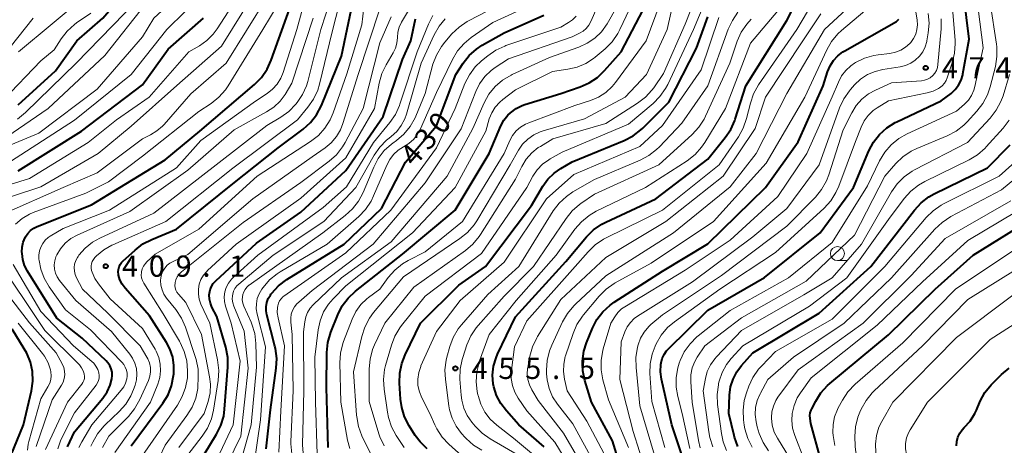
# Model space of a CAD drawing. Units: metres. Extents: x -68000 to -65999, y 25500 to 27000.
# Drawn here: x -66555 to -66381, y 25723 to 25799 of the extents above; entities that cross this region are included whole.
import ezdxf

# ---------------------------------------------------------------- set-up
doc = ezdxf.new("R2010")
doc.units = ezdxf.units.M
for name, color, linetype, lineweight in [('633100_広葉樹林', 7, 'Continuous', 13), ('710100_等高線(計曲線)', 7, 'Continuous', 40), ('710200_等高線(主曲線)', 7, 'Continuous', 13), ('731200_図化機測定による標高点', 7, 'Continuous', 40)]:
    doc.layers.add(name, color=color, linetype=linetype, lineweight=lineweight)
doc.styles.add('Style-WORKING', font='MS Gothic.ttf')

msp = doc.modelspace()

# ---------------------------------------------------------------- linework, layer by layer
at = {"layer": '633100_広葉樹林', "linetype": 'Continuous', "lineweight": 13}
msp.add_line((-66410.04, 25756.07), (-66408.37, 25756.07), dxfattribs=at)
msp.add_circle((-66410.04, 25757.32), 1.25, dxfattribs=at)
at = {"layer": '710100_等高線(計曲線)', "linetype": 'Continuous', "lineweight": 40, "flags": 128}
for points, elevation in [([(-66555, 25783.66), (-66548.36, 25789.64), (-66544.6, 25795), (-66540.03, 25799), (-66531, 25809.55), (-66526.81, 25815), (-66525.51, 25818.18), (-66525.1, 25818.98), (-66524.55, 25819.7), (-66523.94, 25820.28), (-66523.19, 25820.99)], 380), ([(-66461.95, 25723.07), (-66466.4, 25727), (-66468.62, 25729.45), (-66469.61, 25730.74), (-66470.35, 25732.18), (-66470.83, 25733.73), (-66470.93, 25734.25), (-66471.04, 25735.81), (-66470.87, 25737.36), (-66470.44, 25738.86), (-66470.16, 25739.51), (-66467, 25746.14), (-66458.07, 25755.93), (-66454.42, 25760.26), (-66453.18, 25761.49), (-66451.75, 25762.49), (-66451.01, 25762.87), (-66442.19, 25767), (-66433, 25774.01), (-66429.89, 25777.84), (-66428.91, 25779.28), (-66428.2, 25780.87), (-66428.13, 25781.08), (-66426.23, 25787), (-66419, 25798.58), (-66415.34, 25805.75)], 460), ([(-66535, 25723.28), (-66529.4, 25730.81), (-66528.48, 25732.3), (-66527.84, 25733.92), (-66527.48, 25735.71), (-66527.45, 25736), (-66527.42, 25737.51), (-66527.65, 25738.99), (-66528.13, 25740.42), (-66528.74, 25741.55), (-66531.73, 25746.27), (-66536.07, 25751.17), (-66536.59, 25751.87), (-66536.98, 25752.66), (-66537.22, 25753.49), (-66537.25, 25753.61), (-66537.29, 25754.06), (-66537.25, 25754.51), (-66537.13, 25754.94), (-66536.95, 25755.35), (-66536.69, 25755.71), (-66536.46, 25755.96), (-66534.31, 25757.94), (-66532.93, 25759.01), (-66531.36, 25759.83), (-66527, 25761.63), (-66517, 25769.64), (-66509, 25776.02), (-66504.57, 25779.34), (-66503.27, 25780.51), (-66502.2, 25781.88), (-66501.32, 25783.55), (-66497.77, 25792.23), (-66495.54, 25803)], 410), ([(-66500.13, 25723), (-66500.42, 25733.58), (-66500.36, 25739.81), (-66500.19, 25741.54), (-66499.66, 25743.38), (-66498.44, 25746.48), (-66497.66, 25748.04), (-66496.62, 25749.44), (-66495.32, 25750.67), (-66487, 25757.21), (-66477.67, 25765), (-66471.68, 25775), (-66469.59, 25779.9), (-66469.04, 25780.91), (-66468.33, 25781.82), (-66467.88, 25782.25), (-66466.9, 25782.98), (-66465.8, 25783.52), (-66465.34, 25783.68), (-66459, 25785.67), (-66455.54, 25786.84), (-66453.94, 25787.54), (-66452.49, 25788.5), (-66451.23, 25789.71), (-66448.33, 25793), (-66443.12, 25803)], 440), ([(-66437.42, 25721.14), (-66439.35, 25727), (-66441.17, 25735.09), (-66441.34, 25736.37), (-66441.29, 25737.66), (-66441.24, 25737.95), (-66441.04, 25738.71), (-66440.71, 25739.43), (-66440.27, 25740.08), (-66439.96, 25740.41), (-66433, 25747.31), (-66422.95, 25753.05), (-66413.09, 25761), (-66407.22, 25769), (-66404.49, 25775.48), (-66403.68, 25777.02), (-66402.61, 25778.4), (-66401.32, 25779.57), (-66399.84, 25780.5), (-66399.52, 25780.66), (-66391.66, 25784.34), (-66389.94, 25785.67), (-66389.22, 25786.34), (-66388.62, 25787.12), (-66388.17, 25787.99), (-66387.88, 25788.93), (-66387.84, 25789.14), (-66386.75, 25795.25), (-66387.7, 25803)], 480), ([(-66546.26, 25723.12), (-66545, 25725.76), (-66540.02, 25731.73), (-66539.27, 25732.82), (-66538.71, 25734.02), (-66538.41, 25735.11), (-66538.34, 25735.71), (-66538.38, 25736.32), (-66538.52, 25736.92), (-66538.77, 25737.48), (-66539.11, 25737.98), (-66539.43, 25738.33), (-66543.65, 25742.35), (-66548.13, 25745.87), (-66553.33, 25754.18), (-66553.85, 25755.19), (-66554.18, 25756.28), (-66554.31, 25757.31), (-66554.33, 25757.55), (-66554.29, 25758.44), (-66554.11, 25759.31), (-66553.77, 25760.14), (-66553.7, 25760.27), (-66553.3, 25760.86), (-66552.81, 25761.38), (-66552.24, 25761.8), (-66551.65, 25762.09), (-66542.04, 25765.96), (-66537, 25769.03), (-66529, 25773.92), (-66522.84, 25779), (-66513.15, 25787.26), (-66511.92, 25788.5), (-66510.94, 25789.94), (-66510.21, 25791.53), (-66507, 25800.59)], 400), ([(-66490.7, 25765.3), (-66486.49, 25773.51), (-66481, 25779.91), (-66477.56, 25789), (-66476.26, 25791), (-66475.2, 25792.36), (-66473.92, 25793.51), (-66472.89, 25794.19), (-66469, 25796.41), (-66461.99, 25799.5)], 430), ([(-66555, 25771.94), (-66543.8, 25779), (-66533, 25787.19), (-66528.48, 25793.52), (-66522.19, 25799)], 390), ([(-66519.9, 25725.31), (-66519.12, 25726.87), (-66518.63, 25728.54), (-66518.46, 25729.76), (-66517.89, 25737.18), (-66517.9, 25738.92), (-66518.26, 25740.75), (-66519.84, 25746.16), (-66520.71, 25747.83), (-66520.99, 25748.52), (-66521.15, 25749.24), (-66521.18, 25749.99), (-66521.16, 25750.31), (-66521.03, 25750.92), (-66520.8, 25751.5), (-66520.47, 25752.03), (-66520.03, 25752.51), (-66512.83, 25759.17), (-66505, 25764.66), (-66497, 25772.01), (-66490.43, 25781.57), (-66487, 25791.65), (-66485.53, 25795), (-66484.68, 25798.84)], 420), ([(-66482.63, 25722.75), (-66483.88, 25723.97), (-66484.73, 25725.13), (-66485.81, 25726.84), (-66486.61, 25728.39), (-66487.13, 25730.05), (-66487.33, 25731.55), (-66487.51, 25734.38), (-66487.47, 25736.13), (-66487.12, 25737.83), (-66486.53, 25739.36), (-66483.81, 25745), (-66477, 25751.71), (-66472.29, 25755), (-66464.19, 25765.81), (-66462.17, 25769.22), (-66461.28, 25770.47), (-66460.18, 25771.55), (-66459, 25772.37), (-66457, 25773.53), (-66447.75, 25777.34), (-66446.2, 25778.14), (-66444.82, 25779.2), (-66444.49, 25779.51), (-66439.9, 25784.1), (-66435, 25793.66), (-66433, 25799.24)], 450), ([(-66447.71, 25717.27), (-66449.86, 25724.14), (-66453.56, 25731), (-66454.73, 25734.84), (-66455.09, 25736.54), (-66455.15, 25738.29), (-66454.9, 25740.01), (-66454.42, 25741.53), (-66453.38, 25744.08), (-66452.59, 25745.63), (-66451.53, 25747.01), (-66450.25, 25748.2), (-66449.53, 25748.71), (-66441, 25754.2), (-66433, 25759.02), (-66422.79, 25769), (-66417, 25777.08), (-66412.54, 25787), (-66411.77, 25789.47), (-66411.34, 25790.53), (-66410.73, 25791.5), (-66409.96, 25792.34), (-66409.06, 25793.04), (-66408.75, 25793.23), (-66399.58, 25798.42), (-66399.18, 25798.82)], 470), ([(-66392.92, 25767.86), (-66383.5, 25772.5), (-66379.46, 25776.54)], 490), ([(-66427.66, 25723.15), (-66428.26, 25724.78), (-66428.34, 25725.09), (-66429.26, 25729), (-66429.13, 25732.25), (-66428.94, 25733.7), (-66428.5, 25735.09), (-66427.83, 25736.39), (-66427, 25737.48), (-66425, 25739.72), (-66413.26, 25746.74), (-66404.11, 25755), (-66396.42, 25764.99), (-66395.24, 25766.27), (-66393.85, 25767.33), (-66392.92, 25767.86)], 490), ([(-66511.09, 25722.74), (-66510.36, 25729.64), (-66509.33, 25737.02), (-66509.24, 25738.76), (-66509.46, 25740.49), (-66509.56, 25740.94), (-66511.01, 25746.46), (-66511.13, 25747.18), (-66511.13, 25747.91), (-66511, 25748.64), (-66510.74, 25749.33), (-66510.37, 25749.96), (-66510.27, 25750.1), (-66510.1, 25750.32), (-66508.92, 25751.6), (-66507.47, 25752.7), (-66497.3, 25759), (-66490.7, 25765.3)], 430), ([(-66413.03, 25721), (-66414.77, 25727.23), (-66414.89, 25728.11), (-66414.91, 25728.62), (-66414.84, 25729.12), (-66414.69, 25729.6), (-66414.59, 25729.8), (-66413.89, 25731.17), (-66412.96, 25732.65), (-66411.8, 25733.94), (-66411.37, 25734.31), (-66401, 25742.92), (-66392.75, 25751), (-66386.03, 25757), (-66375, 25763.89)], 500), ([(-66556.8, 25720.21), (-66554.05, 25727), (-66552.65, 25733.02), (-66552.41, 25734.71), (-66552.46, 25736.41), (-66552.81, 25738.08), (-66553.45, 25739.66), (-66553.9, 25740.46), (-66556.08, 25743.92)], 390), ([(-66389, 25723.3), (-66388.93, 25724.06), (-66388.74, 25724.8), (-66388.41, 25725.49), (-66387.98, 25726.11), (-66387.6, 25726.51), (-66386.55, 25727.66), (-66385.72, 25728.98), (-66385.44, 25729.56), (-66384.76, 25731.17), (-66383.94, 25732.7), (-66382.86, 25734.08), (-66382.55, 25734.39), (-66381, 25735.91), (-66379.65, 25737.02)], 510), ([(-66524.11, 25718.43), (-66519.9, 25725.31)], 420)]:
    msp.add_lwpolyline(points, dxfattribs=dict(at, elevation=elevation))
at = {"layer": '710200_等高線(主曲線)', "linetype": 'Continuous', "lineweight": 13, "flags": 128}
for points, elevation in [([(-66555.1, 25781.11), (-66553.68, 25782.27), (-66544.73, 25791), (-66536.16, 25799.84), (-66526.12, 25811), (-66522.8, 25817), (-66519.11, 25823.4), (-66518.11, 25824.83)], 382), ([(-66563, 25773.81), (-66551.35, 25778.65), (-66541, 25786.42), (-66533, 25795.66), (-66531, 25799), (-66521.79, 25807.48), (-66520.62, 25808.76), (-66519.68, 25810.24), (-66519.29, 25811.09), (-66517.71, 25815)], 386), ([(-66490.25, 25723.28), (-66490.99, 25724.86), (-66491.16, 25725.4), (-66492.87, 25731.13), (-66492.88, 25736.89), (-66492.73, 25738.63), (-66492.28, 25740.31), (-66491.94, 25741.14), (-66490.14, 25745), (-66485, 25751.39), (-66475.87, 25757.85), (-66474.54, 25758.98), (-66473.43, 25760.32), (-66473.19, 25760.68), (-66467, 25770.48), (-66465.88, 25772.74), (-66465.11, 25774.01), (-66464.13, 25775.13), (-66462.97, 25776.06), (-66462.6, 25776.29), (-66460.4, 25777.6), (-66451, 25780.36), (-66445.41, 25783.91), (-66444.02, 25784.97), (-66442.85, 25786.25), (-66442.54, 25786.67), (-66440.8, 25789.2), (-66437, 25797.93), (-66433, 25808.16)], 446), ([(-66563.15, 25767.48), (-66553, 25770.58), (-66542.63, 25777), (-66537.6, 25781), (-66531.8, 25785), (-66524.81, 25793), (-66522.91, 25794.11), (-66521.6, 25795.03), (-66520.48, 25796.16), (-66519.81, 25797.08), (-66513.44, 25807)], 392), ([(-66556.37, 25773.63), (-66545, 25780.92), (-66535, 25789), (-66528.69, 25797), (-66518.95, 25806.57)], 388), ([(-66544.25, 25723), (-66543.75, 25724), (-66541.98, 25727), (-66536.75, 25733.1), (-66536.31, 25733.71), (-66535.99, 25734.39), (-66535.78, 25735.11), (-66535.72, 25735.59), (-66535.73, 25736.14), (-66535.83, 25736.68), (-66536.03, 25737.2), (-66536.31, 25737.68), (-66536.6, 25738.02), (-66542.18, 25743.82), (-66546.64, 25747.36), (-66549.51, 25751.42), (-66550.39, 25752.93), (-66551, 25754.56), (-66551.29, 25756.08), (-66551.32, 25756.33), (-66551.34, 25757.05), (-66551.23, 25757.77), (-66551, 25758.46), (-66550.65, 25759.1), (-66550.2, 25759.67), (-66549.66, 25760.15), (-66549.31, 25760.38), (-66547, 25761.75), (-66538.83, 25765), (-66527, 25772.47), (-66522.69, 25777.31), (-66513, 25784.28), (-66510.94, 25785.64), (-66509.98, 25786.4), (-66509.18, 25787.31), (-66508.54, 25788.34), (-66508.13, 25789.36), (-66505.7, 25797), (-66502.9, 25807.1)], 402), ([(-66537.88, 25722.11), (-66531.58, 25731), (-66530.29, 25734.2), (-66529.94, 25735.35), (-66529.79, 25736.55), (-66529.86, 25737.75), (-66530.13, 25738.93), (-66530.6, 25740.04), (-66530.78, 25740.36), (-66533, 25744.04), (-66538.71, 25749.29), (-66540.79, 25751.93), (-66541.44, 25752.92), (-66541.91, 25754.02), (-66542, 25754.32), (-66542.08, 25754.72), (-66542.08, 25755.12), (-66542.01, 25755.52), (-66541.88, 25755.91), (-66541.68, 25756.26), (-66541.4, 25756.6), (-66541.11, 25756.89), (-66539.84, 25757.96), (-66538.4, 25758.79), (-66538.23, 25758.87), (-66528.89, 25763), (-66517, 25772.42), (-66505.59, 25781), (-66503.74, 25783.2), (-66502.74, 25784.63), (-66502, 25786.21), (-66501.67, 25787.28), (-66499.41, 25796.59), (-66496.8, 25807)], 408), ([(-66486.67, 25722.98), (-66488.1, 25725.13), (-66488.93, 25726.66), (-66489.49, 25728.31), (-66489.66, 25729.22), (-66490.26, 25733.3), (-66490.36, 25735.04), (-66490.16, 25736.78), (-66489.98, 25737.49), (-66488.96, 25741.07), (-66488.34, 25742.7), (-66487.44, 25744.19), (-66487.16, 25744.57), (-66483, 25749.77), (-66473, 25757.32), (-66465, 25769), (-66463.91, 25771), (-66463.16, 25772.14), (-66462.22, 25773.12), (-66461.13, 25773.93), (-66460.84, 25774.1), (-66458.73, 25775.27), (-66447, 25780.21), (-66442.67, 25783.85), (-66441.44, 25785.09), (-66440.45, 25786.52), (-66440.07, 25787.25), (-66435.48, 25797), (-66431.54, 25806.46)], 448), ([(-66455.65, 25796.34), (-66455.04, 25796.71), (-66454.5, 25797.18), (-66454.05, 25797.74), (-66453.7, 25798.37), (-66449.91, 25807)], 434), ([(-66540.08, 25723), (-66538.94, 25725), (-66535.49, 25728.49), (-66534.38, 25729.83), (-66533.47, 25731.46), (-66531.96, 25734.86), (-66531.7, 25735.6), (-66531.58, 25736.38), (-66531.6, 25737.17), (-66531.75, 25737.95), (-66532.03, 25738.68), (-66532.2, 25738.99), (-66533.38, 25741), (-66539.16, 25746.84), (-66543.63, 25751), (-66544.67, 25753), (-66544.91, 25753.59), (-66545.05, 25754.2), (-66545.08, 25754.84), (-66545, 25755.46), (-66544.81, 25756.07), (-66544.51, 25756.63), (-66544.38, 25756.82), (-66544.25, 25757), (-66543.16, 25758.26), (-66541.86, 25759.31), (-66540.55, 25760.04), (-66531, 25764.47), (-66519.96, 25773), (-66511, 25779.99), (-66508.53, 25781.46), (-66507.12, 25782.48), (-66505.88, 25783.75), (-66505.64, 25784.04), (-66504.69, 25785.45), (-66504, 25787), (-66503.76, 25787.8), (-66501.44, 25797), (-66498.81, 25805.19)], 406), ([(-66496.33, 25722.78), (-66496.71, 25724.27), (-66497.91, 25731), (-66498.06, 25737.94), (-66497.95, 25739.68), (-66497.54, 25741.37), (-66497.41, 25741.72), (-66495.89, 25745.7), (-66495.23, 25747.05), (-66494.36, 25748.27), (-66493.28, 25749.31), (-66493, 25749.53), (-66491, 25751.02), (-66489.52, 25753.06), (-66488.37, 25754.37), (-66487.02, 25755.47), (-66485.96, 25756.09), (-66483, 25757.59), (-66476.4, 25763), (-66468.99, 25775), (-66467.99, 25777.3), (-66467.51, 25778.2), (-66466.87, 25779.01), (-66466.11, 25779.69), (-66465.23, 25780.22), (-66464.65, 25780.48), (-66456.48, 25783.52), (-66453.74, 25784.4), (-66452.32, 25785), (-66451.03, 25785.83), (-66449.9, 25786.88), (-66449.3, 25787.6), (-66443.91, 25795), (-66439.71, 25806.29)], 442), ([(-66456.25, 25717.75), (-66460.06, 25723.94), (-66465, 25729.45), (-66466.53, 25731.7), (-66467.14, 25732.79), (-66467.55, 25733.98), (-66467.75, 25735.22), (-66467.73, 25736.48), (-66467.71, 25736.64), (-66467.19, 25740.81), (-66465, 25745.42), (-66456.42, 25755), (-66454.14, 25757.64), (-66452.89, 25758.86), (-66451.45, 25759.84), (-66450.98, 25760.09), (-66441, 25764.99), (-66430.96, 25773), (-66427.56, 25777.97), (-66426.71, 25779.49), (-66426.11, 25781.21), (-66425.44, 25783.93), (-66424.87, 25785.57), (-66423.98, 25787.18), (-66417.24, 25797), (-66412.69, 25804.71)], 462), ([(-66561.43, 25765.69), (-66551, 25769.11), (-66540.85, 25775), (-66535, 25779.86), (-66526.92, 25787.08), (-66519, 25794), (-66513.47, 25803)], 394), ([(-66554.91, 25793), (-66543, 25802.98)], 376), ([(-66515.24, 25748.54), (-66515.33, 25749.1), (-66515.32, 25749.65), (-66515.25, 25750.05), (-66515.09, 25750.53), (-66514.85, 25750.96), (-66514.54, 25751.36), (-66514.17, 25751.69), (-66514.12, 25751.73), (-66501.08, 25761), (-66497.12, 25764.03), (-66495.83, 25765.21), (-66494.77, 25766.59), (-66493.97, 25768.12), (-66492.09, 25772.61), (-66491.28, 25774.15), (-66490.21, 25775.53), (-66488.92, 25776.7), (-66488.7, 25776.87), (-66488.06, 25777.33), (-66486.74, 25778.47), (-66485.63, 25779.82), (-66484.78, 25781.34), (-66484.65, 25781.64), (-66483, 25785.65), (-66481.6, 25790.82), (-66481, 25792.45), (-66480.12, 25793.96), (-66479.5, 25794.75), (-66478.24, 25796.2), (-66476.99, 25797.42), (-66475.54, 25798.39), (-66475.32, 25798.51), (-66466.75, 25803)], 426), ([(-66452.9, 25792.1), (-66451.14, 25793.58), (-66449.91, 25794.82), (-66448.91, 25796.25), (-66448.53, 25796.99), (-66445.72, 25803)], 438), ([(-66436.13, 25722.79), (-66437.49, 25729), (-66438.3, 25732), (-66438.6, 25733.68), (-66438.6, 25735.39), (-66438.3, 25737.07), (-66438.03, 25737.92), (-66437.87, 25738.36), (-66437.13, 25739.94), (-66436.12, 25741.36), (-66434.89, 25742.59), (-66434.69, 25742.75), (-66429, 25747.26), (-66418.72, 25753), (-66411, 25759.28), (-66404.72, 25769.28), (-66402.57, 25773.75), (-66401.67, 25775.25), (-66400.54, 25776.57), (-66399.19, 25777.68), (-66397.72, 25778.5), (-66389, 25782.5), (-66387.57, 25783.75), (-66386.88, 25784.47), (-66386.32, 25785.31), (-66385.92, 25786.23), (-66385.74, 25786.86), (-66384.24, 25793.76), (-66385.44, 25803)], 482), ([(-66557.68, 25764.29), (-66547, 25769), (-66541, 25771.62), (-66533, 25777.64), (-66531.6, 25778.32), (-66530.44, 25779.01), (-66529.43, 25779.89), (-66529.17, 25780.17), (-66524.42, 25785.58), (-66518.18, 25791), (-66511, 25802.67)], 396), ([(-66557, 25778), (-66549.66, 25783), (-66539.63, 25792.37), (-66532.29, 25801.71)], 384), ([(-66555.48, 25762.52), (-66554.3, 25763.51), (-66552.97, 25764.28), (-66552.31, 25764.56), (-66543, 25768.01), (-66539, 25770.03), (-66533, 25774.53), (-66523, 25782.47), (-66520.85, 25783.89), (-66519.49, 25784.97), (-66518.33, 25786.28), (-66517.84, 25787.01), (-66511.72, 25797), (-66509, 25801.44)], 398), ([(-66522.43, 25724.96), (-66521.48, 25726.42), (-66520.8, 25728.03), (-66520.44, 25729.56), (-66519.61, 25734.86), (-66519.49, 25736.6), (-66519.7, 25738.47), (-66521.08, 25745), (-66522.66, 25748.38), (-66522.96, 25749.22), (-66523.11, 25750.1), (-66523.11, 25750.99), (-66522.96, 25751.87), (-66522.65, 25752.71), (-66522.21, 25753.48), (-66521.63, 25754.16), (-66521.49, 25754.3), (-66516.4, 25759), (-66505, 25767.11), (-66497, 25774.28), (-66491.93, 25783), (-66491.1, 25787.49), (-66490.64, 25789.16), (-66489.88, 25790.74), (-66488.64, 25792.85), (-66488.24, 25793.68), (-66487.99, 25794.58), (-66487.9, 25795.55), (-66487.82, 25796.48), (-66487.58, 25797.38), (-66487.17, 25798.25), (-66484.47, 25802.87)], 418), ([(-66510.5, 25752.64), (-66509.14, 25753.74), (-66508.65, 25754.06), (-66500.32, 25759), (-66494.74, 25763.87), (-66493.53, 25765.13), (-66492.56, 25766.57), (-66492.1, 25767.51), (-66489.78, 25772.98), (-66489.26, 25773.97), (-66488.57, 25774.85), (-66487.75, 25775.6), (-66486.82, 25776.18), (-66485.86, 25776.79), (-66485.01, 25777.55), (-66484.32, 25778.45), (-66483.83, 25779.37), (-66481, 25785.84), (-66478.15, 25791.69), (-66477.25, 25793.19), (-66476.11, 25794.5), (-66474.85, 25795.54), (-66471, 25798.2), (-66464.06, 25801.41)], 428), ([(-66492.43, 25721.44), (-66494.17, 25725.06), (-66494.78, 25726.7), (-66495.1, 25728.41), (-66495.13, 25728.71), (-66495.64, 25736.36), (-66494.2, 25742.65), (-66493.67, 25744.31), (-66492.85, 25745.85), (-66492.12, 25746.85), (-66486.81, 25753.19), (-66476.83, 25759.97), (-66475.48, 25761.07), (-66474.34, 25762.39), (-66473.86, 25763.12), (-66467.96, 25773), (-66466.48, 25775.6), (-66465.75, 25776.67), (-66464.84, 25777.58), (-66463.78, 25778.33), (-66462.62, 25778.88), (-66462.13, 25779.05), (-66454.81, 25781.19), (-66447.6, 25785), (-66443.8, 25789), (-66440.15, 25797), (-66439, 25802.29)], 444), ([(-66462.78, 25720.78), (-66467.34, 25724.66), (-66470.31, 25726.93), (-66471.47, 25728), (-66472.43, 25729.25), (-66473.16, 25730.65), (-66473.63, 25732.16), (-66473.67, 25732.33), (-66473.78, 25732.88), (-66473.97, 25734.62), (-66473.86, 25736.36), (-66473.45, 25738.05), (-66473.36, 25738.32), (-66471.63, 25743), (-66466.88, 25749), (-66459.83, 25757), (-66456.48, 25761.63), (-66455.34, 25762.95), (-66453.99, 25764.05), (-66452.72, 25764.79), (-66443.98, 25769), (-66436.62, 25773.75), (-66435.24, 25774.82), (-66434.07, 25776.12), (-66433.5, 25776.97), (-66429.84, 25783), (-66425.44, 25794.56), (-66419, 25802.15)], 458), ([(-66447.03, 25723), (-66450.56, 25731.44), (-66451.53, 25734.98), (-66451.84, 25736.7), (-66451.85, 25738.44), (-66451.55, 25740.16), (-66451.47, 25740.45), (-66450.12, 25745), (-66449.44, 25746.12), (-66448.89, 25746.87), (-66448.22, 25747.51), (-66447.65, 25747.91), (-66437, 25754.36), (-66429, 25759.71), (-66420.61, 25767.39), (-66415.45, 25775), (-66410.95, 25785.05), (-66409.88, 25787.68), (-66409.32, 25788.76), (-66408.58, 25789.74), (-66407.69, 25790.57), (-66407, 25791.04), (-66406.85, 25791.13), (-66405.28, 25791.9), (-66403.61, 25792.38), (-66402.86, 25792.49), (-66400.75, 25792.74), (-66399.77, 25792.94), (-66398.84, 25793.31), (-66397.98, 25793.84), (-66397.24, 25794.5), (-66397.06, 25794.7), (-66396.56, 25795.39), (-66396.2, 25796.15), (-66395.97, 25796.97), (-66395.89, 25797.81), (-66395.95, 25798.62), (-66396.41, 25801.59)], 472), ([(-66440.55, 25723), (-66442.9, 25731.1), (-66443.22, 25736.07), (-66443.18, 25737.81), (-66442.83, 25739.52), (-66442.3, 25740.93), (-66442.11, 25741.35), (-66441.24, 25742.86), (-66440.11, 25744.2), (-66438.87, 25745.25), (-66430.86, 25751), (-66421, 25757.49), (-66412.41, 25765.37), (-66411.23, 25766.66), (-66410.3, 25768.13), (-66409.8, 25769.26), (-66406.87, 25777.13), (-66405.86, 25779.71), (-66405.32, 25780.8), (-66404.6, 25781.77), (-66403.72, 25782.61), (-66403, 25783.11), (-66401, 25784.33), (-66394.17, 25785.74), (-66393.13, 25786.05), (-66392.15, 25786.54), (-66392, 25786.64), (-66391.53, 25787.01), (-66391.12, 25787.46), (-66390.81, 25787.97), (-66390.62, 25788.43), (-66389.73, 25791.08), (-66389.32, 25792.78), (-66389.22, 25794.52), (-66389.24, 25795.02), (-66389.79, 25802.21)], 478), ([(-66399.7, 25773.24), (-66398.45, 25774.45), (-66397, 25775.42), (-66396.02, 25775.9), (-66390.6, 25778.16), (-66389.05, 25778.97), (-66387.67, 25780.03), (-66387.09, 25780.61), (-66385.35, 25782.5), (-66384.29, 25783.88), (-66383.48, 25785.42), (-66383.01, 25786.82), (-66382.09, 25790.45), (-66381.82, 25792.17), (-66381.84, 25793.91), (-66381.9, 25794.39), (-66383, 25801.69)], 484), ([(-66557.63, 25784.44), (-66551, 25791.44), (-66548.65, 25793.35), (-66547.37, 25795.33), (-66546.3, 25796.71), (-66545, 25797.88), (-66544.66, 25798.13), (-66542.11, 25799.89)], 378), ([(-66525.03, 25736.09), (-66525.02, 25736.57), (-66525.16, 25738.31), (-66525.6, 25740), (-66526.32, 25741.59), (-66526.45, 25741.8), (-66529.35, 25746.65), (-66532.78, 25752.09), (-66533.01, 25752.53), (-66533.15, 25753), (-66533.21, 25753.49), (-66533.19, 25753.98), (-66533.18, 25754.06), (-66533.04, 25754.6), (-66532.81, 25755.11), (-66532.49, 25755.57), (-66532.22, 25755.86), (-66530.78, 25757.22), (-66523, 25761.63), (-66512.69, 25771), (-66503.26, 25777.14), (-66501.88, 25778.22), (-66500.72, 25779.51), (-66499.8, 25780.99), (-66499.27, 25782.22), (-66496.85, 25789.15), (-66494.21, 25797.79), (-66493.83, 25800.87)], 412), ([(-66531.99, 25717.03), (-66529, 25723.39), (-66525.13, 25728.62), (-66524.22, 25730.1), (-66523.58, 25731.72), (-66523.23, 25733.43), (-66523.19, 25733.96), (-66523.12, 25735.13), (-66523.16, 25736.87), (-66523.51, 25738.58), (-66523.61, 25738.89), (-66525.41, 25744.3), (-66526.1, 25745.9), (-66527.12, 25747.42), (-66528.74, 25749.43), (-66529.2, 25750.12), (-66529.54, 25750.89), (-66529.74, 25751.7), (-66529.8, 25752.53), (-66529.76, 25753), (-66529.63, 25753.62), (-66529.4, 25754.21), (-66529.06, 25754.75), (-66528.64, 25755.23), (-66528.14, 25755.62), (-66527.71, 25755.86), (-66525, 25757.15), (-66513.47, 25767), (-66503, 25774.46), (-66500.68, 25776.05), (-66499.59, 25776.94), (-66498.67, 25778.02), (-66497.95, 25779.23), (-66497.53, 25780.31), (-66494.81, 25789), (-66491, 25800.65)], 414), ([(-66518.17, 25751.32), (-66517.78, 25752.08), (-66517.27, 25752.75), (-66516.91, 25753.11), (-66512.57, 25757), (-66501, 25765.44), (-66496.88, 25769.12), (-66492.11, 25777), (-66489.21, 25780.53), (-66488.23, 25781.96), (-66487.51, 25783.55), (-66487.44, 25783.77), (-66484.42, 25793), (-66482.42, 25797.93), (-66481.62, 25799.48)], 422), ([(-66472.95, 25722.51), (-66474.44, 25723.42), (-66475.74, 25724.58), (-66475.91, 25724.76), (-66476.54, 25725.46), (-66477.5, 25726.73), (-66478.22, 25728.15), (-66478.68, 25729.67), (-66478.8, 25730.38), (-66479.41, 25734.99), (-66479.48, 25736.73), (-66479.26, 25738.46), (-66479.13, 25738.95), (-66478.62, 25740.83), (-66478.01, 25742.47), (-66477.13, 25743.97), (-66476.55, 25744.7), (-66471.92, 25750.08), (-66466.42, 25755), (-66460.31, 25764.85), (-66459.27, 25766.24), (-66458, 25767.43), (-66456.84, 25768.22), (-66453, 25770.45), (-66444.94, 25773.85), (-66443.4, 25774.67), (-66442.03, 25775.74), (-66441.55, 25776.21), (-66437.59, 25780.41), (-66432.98, 25787.02), (-66429.37, 25797.02), (-66428.63, 25798.6), (-66427.64, 25800.03)], 454), ([(-66454.75, 25719), (-66458.49, 25725.51), (-66463, 25731.32), (-66464.11, 25733.16), (-66464.54, 25734.05), (-66464.82, 25734.99), (-66464.92, 25735.98), (-66464.86, 25736.96), (-66464.83, 25737.12), (-66464.46, 25739.13), (-66463.99, 25740.81), (-66463.24, 25742.38), (-66463.1, 25742.61), (-66459, 25749.16), (-66451, 25756.62), (-66440.38, 25763), (-66430.28, 25771), (-66424.57, 25779.43), (-66422.77, 25785), (-66416.18, 25795), (-66413, 25799.73)], 464), ([(-66453, 25720.13), (-66456.83, 25727.17), (-66459.57, 25730.64), (-66460.43, 25731.96), (-66461.05, 25733.4), (-66461.41, 25734.93), (-66461.5, 25736), (-66461.52, 25736.66), (-66461.41, 25738.4), (-66461, 25740.1), (-66460.59, 25741.12), (-66458.69, 25745.21), (-66457.82, 25746.73), (-66456.7, 25748.06), (-66456.41, 25748.34), (-66451, 25753.35), (-66439.02, 25760.98), (-66429, 25769.11), (-66424.42, 25775), (-66419, 25785.67), (-66412.31, 25797), (-66408.43, 25800.6)], 466), ([(-66450.84, 25721), (-66454.38, 25727.62), (-66457.85, 25733), (-66458.33, 25735.09), (-66458.51, 25736.42), (-66458.47, 25737.75), (-66458.19, 25739.06), (-66458.13, 25739.23), (-66456.82, 25743.18), (-66456.13, 25744.78), (-66455.17, 25746.24), (-66454.99, 25746.47), (-66452.21, 25749.78), (-66450.98, 25751.01), (-66449.55, 25752.01), (-66449.35, 25752.12), (-66443, 25755.59), (-66431.94, 25763), (-66422.67, 25773.33), (-66415.82, 25785), (-66411.94, 25793.37), (-66411.07, 25794.88), (-66409.95, 25796.22), (-66409.3, 25796.81), (-66405.19, 25800.26)], 468), ([(-66454.32, 25794.53), (-66452.98, 25795.44), (-66451.81, 25796.58), (-66450.8, 25798), (-66449.07, 25801)], 436), ([(-66443.93, 25718.71), (-66446.17, 25725.83), (-66448.52, 25735), (-66448.31, 25741.69), (-66447.65, 25743.45), (-66447.24, 25744.33), (-66446.68, 25745.11), (-66446, 25745.79), (-66445.41, 25746.22), (-66435.7, 25752.3), (-66425, 25760.28), (-66419, 25765.3), (-66413.25, 25773), (-66409.65, 25783.1), (-66408.92, 25784.68), (-66407.93, 25786.12), (-66407.71, 25786.38), (-66407, 25787.18), (-66405.94, 25788.18), (-66404.72, 25788.99), (-66403.38, 25789.57), (-66402.02, 25789.9), (-66398.94, 25790.38), (-66397.98, 25790.61), (-66397.08, 25791.01), (-66396.26, 25791.56), (-66395.54, 25792.25), (-66394.96, 25793.05), (-66394.52, 25793.93), (-66394.25, 25794.88), (-66394.22, 25795), (-66393.99, 25796.36), (-66393.83, 25798.1), (-66393.99, 25799.83)], 474), ([(-66560.74, 25788.42), (-66552.32, 25799)], 374), ([(-66542.13, 25723.2), (-66541.8, 25723.91), (-66540.94, 25725.42), (-66539.83, 25726.76), (-66539.6, 25726.98), (-66537.11, 25729.35), (-66535.96, 25730.66), (-66535.05, 25732.14), (-66534.57, 25733.26), (-66534.31, 25734), (-66534.06, 25734.96), (-66533.98, 25735.96), (-66534.08, 25736.95), (-66534.34, 25737.91), (-66534.77, 25738.81), (-66535.24, 25739.48), (-66538.48, 25743.52), (-66544.81, 25749), (-66547.67, 25752.56), (-66548.08, 25753.17), (-66548.38, 25753.85), (-66548.55, 25754.57), (-66548.6, 25755.3), (-66548.52, 25756.04), (-66548.31, 25756.75), (-66548.17, 25757.07), (-66547.51, 25758.17), (-66546.67, 25759.15), (-66545.67, 25759.96), (-66544.55, 25760.58), (-66535.25, 25764.75), (-66525, 25772.07), (-66516.8, 25779.2), (-66511.03, 25782.38), (-66509.75, 25783.25), (-66508.63, 25784.32), (-66507.78, 25785.48), (-66506.55, 25787.45), (-66502.77, 25799)], 404), ([(-66526.56, 25723), (-66522.06, 25729), (-66521.38, 25731.15), (-66521.04, 25732.66), (-66520.98, 25734.21), (-66521.13, 25735.51), (-66522.57, 25743), (-66525.35, 25748.65), (-66526.65, 25750.12), (-66526.9, 25750.46), (-66527.08, 25750.84), (-66527.2, 25751.24), (-66527.25, 25751.66), (-66527.22, 25752.09), (-66527.21, 25752.16), (-66527.07, 25752.69), (-66526.83, 25753.19), (-66526.51, 25753.64), (-66526.08, 25754.06), (-66515.17, 25762.83), (-66505, 25769.89), (-66499.97, 25773.65), (-66498.67, 25774.81), (-66497.59, 25776.18), (-66497.12, 25776.99), (-66493.95, 25783), (-66491, 25794.62), (-66489, 25799.22)], 416), ([(-66516.3, 25751.57), (-66515.95, 25751.91), (-66509.85, 25757), (-66500.92, 25763), (-66495.27, 25769), (-66492.01, 25774.74), (-66491.02, 25776.17), (-66489.8, 25777.41), (-66489.37, 25777.75), (-66489, 25778.04), (-66488.01, 25778.94), (-66487.2, 25779.99), (-66486.58, 25781.17), (-66486.29, 25781.98), (-66483.66, 25791), (-66481.38, 25796.03), (-66480.53, 25797.55), (-66479.42, 25798.89)], 424), ([(-66476.47, 25721.53), (-66478.77, 25723.55), (-66479.97, 25724.81), (-66480.93, 25726.26), (-66481.3, 25727), (-66482.18, 25729), (-66483.59, 25731.79), (-66484.01, 25732.84), (-66484.25, 25733.96), (-66484.29, 25735.1), (-66484.12, 25736.23), (-66483.77, 25737.31), (-66483.72, 25737.42), (-66481, 25743.49), (-66476.76, 25749), (-66469, 25755.79), (-66461.51, 25767), (-66456.7, 25771.3), (-66445, 25776.25), (-66441, 25779.96), (-66434.17, 25789.83), (-66431, 25799.1)], 452), ([(-66466.41, 25721.59), (-66471.47, 25724.53), (-66472.9, 25725.53), (-66474.13, 25726.77), (-66474.72, 25727.48), (-66475.55, 25728.67), (-66476.15, 25729.97), (-66476.52, 25731.37), (-66476.63, 25732.24), (-66476.82, 25735.09), (-66476.78, 25736.83), (-66476.44, 25738.54), (-66476.32, 25738.92), (-66475.59, 25741.13), (-66474.89, 25742.72), (-66473.93, 25744.18), (-66473.59, 25744.59), (-66469, 25749.77), (-66463.81, 25755), (-66458.06, 25763.5), (-66456.97, 25764.85), (-66455.65, 25766), (-66455.43, 25766.15), (-66453, 25767.82), (-66441.66, 25773), (-66435.76, 25778.38), (-66434.58, 25779.66), (-66433.64, 25781.13), (-66433.4, 25781.61), (-66429.1, 25791), (-66427.77, 25794.89), (-66427.06, 25796.48), (-66426.09, 25797.93), (-66425.3, 25798.8)], 456), ([(-66475.16, 25788.95), (-66474.12, 25790.35), (-66473.03, 25791.41), (-66471.91, 25792.33), (-66470.48, 25793.32), (-66468.9, 25794.05), (-66468.71, 25794.12), (-66459, 25797.37), (-66457.63, 25798.19), (-66456.9, 25798.71), (-66456.27, 25799.36)], 432), ([(-66442.39, 25721.61), (-66445, 25730.36), (-66445.68, 25737.17), (-66445.71, 25738.92), (-66445.39, 25740.77), (-66445.29, 25741.14), (-66444.86, 25742.33), (-66444.23, 25743.41), (-66443.42, 25744.38), (-66443.03, 25744.74), (-66441, 25746.49), (-66430.57, 25753.43), (-66419, 25762.18), (-66413.95, 25767.32), (-66412.85, 25768.67), (-66411.99, 25770.18), (-66411.58, 25771.24), (-66409, 25779.2), (-66407.49, 25782.24), (-66406.71, 25783.52), (-66405.72, 25784.64), (-66404.56, 25785.57), (-66403.31, 25786.25), (-66400.49, 25787.51), (-66395.17, 25787.91), (-66394.63, 25788), (-66394.11, 25788.18), (-66393.63, 25788.45), (-66393.18, 25788.82), (-66392.82, 25789.25), (-66392.54, 25789.74), (-66392.35, 25790.26), (-66392.25, 25790.81), (-66391.68, 25797.12), (-66391.68, 25798.86)], 476), ([(-66506.59, 25721.87), (-66506.74, 25723.6), (-66506.73, 25724.06), (-66506.32, 25733), (-66506.5, 25743), (-66506.75, 25745.15), (-66506.77, 25745.86), (-66506.67, 25746.56), (-66506.44, 25747.24), (-66506.11, 25747.86), (-66505.66, 25748.42), (-66505.36, 25748.71), (-66503, 25750.75), (-66492.21, 25759), (-66483, 25769.81), (-66476.59, 25779.41), (-66474.04, 25785.99), (-66473.35, 25787.38), (-66472.43, 25788.64), (-66471.31, 25789.71), (-66470.6, 25790.23), (-66468.21, 25791.79), (-66457, 25795.68), (-66455.65, 25796.34)], 434), ([(-66504.59, 25721.96), (-66504.69, 25723.46), (-66504.44, 25733), (-66504.52, 25743.48), (-66504.3, 25745.24), (-66504.12, 25746.09), (-66503.8, 25746.89), (-66503.34, 25747.62), (-66502.81, 25748.22), (-66497.81, 25753), (-66489, 25759.41), (-66479.06, 25771), (-66474.53, 25779.47), (-66472.53, 25783.99), (-66471.69, 25785.51), (-66470.59, 25786.87), (-66469.28, 25788.02), (-66467.79, 25788.92), (-66467.56, 25789.02), (-66461, 25792.04), (-66455.8, 25793.86), (-66454.32, 25794.53)], 436), ([(-66502.09, 25721.82), (-66502.38, 25731), (-66502.52, 25739), (-66501.92, 25743.8), (-66501.57, 25745.43), (-66500.94, 25746.97), (-66500.06, 25748.38), (-66499.26, 25749.3), (-66497, 25751.6), (-66485.2, 25761), (-66477.69, 25769), (-66472.27, 25779), (-66471.64, 25781.14), (-66471.2, 25782.24), (-66470.58, 25783.24), (-66469.8, 25784.13), (-66469.22, 25784.61), (-66467, 25786.29), (-66460.45, 25789.55), (-66457.72, 25789.94), (-66456.1, 25790.31), (-66454.57, 25790.96), (-66453.18, 25791.87), (-66452.9, 25792.1)], 438), ([(-66508.88, 25722.18), (-66508.51, 25729.49), (-66507.89, 25741), (-66509.01, 25745.94), (-66509.14, 25746.86), (-66509.1, 25747.78), (-66509.06, 25748.07), (-66508.94, 25748.51), (-66508.74, 25748.93), (-66508.47, 25749.3), (-66508.15, 25749.63), (-66507.97, 25749.76), (-66497, 25757.43), (-66489.08, 25765), (-66481, 25776.04), (-66477.68, 25783), (-66475.94, 25787.39), (-66475.16, 25788.95)], 432), ([(-66381.93, 25782.67), (-66381.11, 25784.21), (-66380.74, 25785.23), (-66379.6, 25789)], 486), ([(-66432.08, 25723.11), (-66432.63, 25724.76), (-66432.82, 25725.75), (-66433.78, 25733), (-66433.39, 25735.21), (-66433.06, 25736.46), (-66432.51, 25737.63), (-66431.76, 25738.69), (-66431.45, 25739.05), (-66427, 25743.7), (-66416, 25750), (-66411, 25753.02), (-66405.81, 25759), (-66400.46, 25768.25), (-66399.46, 25769.68), (-66398.22, 25770.91), (-66396.8, 25771.91), (-66396.41, 25772.12), (-66387.02, 25777), (-66383, 25781.3), (-66381.93, 25782.67)], 486), ([(-66408.39, 25753), (-66401, 25763.32), (-66398.22, 25767.05), (-66397.07, 25768.36), (-66395.7, 25769.44), (-66394.6, 25770.07), (-66386.74, 25773.91), (-66385.25, 25774.81), (-66383.93, 25775.96), (-66383.7, 25776.2), (-66380.71, 25779.53), (-66379.66, 25780.92)], 488), ([(-66425, 25735.4), (-66424.01, 25736.83), (-66423.49, 25737.4), (-66421, 25739.95), (-66411, 25745.69), (-66401.68, 25755), (-66394.33, 25763.67), (-66393.09, 25764.9), (-66391.66, 25765.89), (-66391.15, 25766.16), (-66381.41, 25771), (-66378.09, 25774.04)], 492), ([(-66434.32, 25722.94), (-66434.61, 25724.19), (-66435.75, 25731), (-66435.99, 25734.61), (-66435.96, 25735.85), (-66435.72, 25737.06), (-66435.27, 25738.22), (-66434.83, 25739), (-66433.5, 25741), (-66427, 25745.96), (-66415.55, 25752.45), (-66407, 25760.58), (-66401.66, 25771), (-66399.7, 25773.24)], 484), ([(-66417.82, 25739), (-66408.87, 25745), (-66400.47, 25753), (-66392.81, 25761.64), (-66391.54, 25762.84), (-66389.99, 25763.85), (-66381, 25768.6), (-66375.62, 25773)], 494), ([(-66417.22, 25719), (-66420.66, 25724.61), (-66421.22, 25725.72), (-66421.57, 25726.92), (-66421.71, 25728.15), (-66421.72, 25728.28), (-66421.63, 25729.32), (-66421.37, 25730.32), (-66420.94, 25731.27), (-66420.56, 25731.87), (-66417, 25736.7), (-66405.46, 25745), (-66397, 25753.42), (-66391, 25760), (-66379.34, 25766.66)], 496), ([(-66416, 25721), (-66417.6, 25725.12), (-66417.98, 25726.4), (-66418.13, 25727.73), (-66418.05, 25729), (-66417.72, 25730.41), (-66417.15, 25731.75), (-66416.59, 25732.65), (-66414.69, 25735.31), (-66403, 25744.66), (-66395, 25752.32), (-66387, 25759.61), (-66375.6, 25766.4)], 498), ([(-66410.52, 25723.36), (-66410.8, 25725.09), (-66410.84, 25725.63), (-66410.81, 25727.04), (-66410.55, 25728.41), (-66410.04, 25729.72), (-66409.91, 25729.99), (-66409.17, 25731.37), (-66408.21, 25732.83), (-66406.9, 25734.21), (-66398.47, 25741.53), (-66389.14, 25751), (-66379, 25757.82)], 502), ([(-66551.78, 25723.14), (-66549, 25731.41), (-66547.35, 25733.99), (-66547.04, 25734.57), (-66546.84, 25735.19), (-66546.75, 25735.84), (-66546.78, 25736.5), (-66546.92, 25737.14), (-66547.2, 25737.8), (-66548.25, 25739.75), (-66553, 25745.06), (-66562.26, 25757)], 394), ([(-66550.17, 25722.62), (-66546.29, 25731), (-66543.72, 25734.2), (-66543.52, 25734.51), (-66543.37, 25734.85), (-66543.28, 25735.22), (-66543.25, 25735.59), (-66543.29, 25735.96), (-66543.3, 25736), (-66543.48, 25736.58), (-66543.76, 25737.11), (-66544.12, 25737.59), (-66544.25, 25737.72), (-66550.3, 25743.7), (-66559.14, 25756.86)], 396), ([(-66406.57, 25720.86), (-66406.87, 25722.58), (-66406.91, 25723.24), (-66406.95, 25724.92), (-66406.84, 25726.66), (-66406.42, 25728.35), (-66406.08, 25729.22), (-66405.83, 25729.79), (-66404.98, 25731.32), (-66403.88, 25732.67), (-66403.52, 25733.03), (-66394.97, 25741), (-66387, 25749.17), (-66375.89, 25756.11)], 504), ([(-66540.68, 25735.27), (-66540.66, 25735.72), (-66540.73, 25736.19), (-66540.92, 25736.81), (-66541.23, 25737.38), (-66541.62, 25737.89), (-66541.93, 25738.18), (-66545.22, 25741), (-66550.97, 25747.03), (-66555.85, 25755.4)], 398), ([(-66513.33, 25719.33), (-66512.14, 25727.86), (-66511.21, 25740.79), (-66512.71, 25746.61), (-66512.86, 25747.51), (-66512.85, 25748.43), (-66512.68, 25749.33), (-66512.36, 25750.18), (-66511.87, 25751), (-66511.64, 25751.33), (-66510.5, 25752.64)], 428), ([(-66429.66, 25722.44), (-66430.28, 25724.01), (-66430.58, 25725.46), (-66431.26, 25730.61), (-66431.34, 25732.35), (-66431.11, 25734.08), (-66431.06, 25734.32), (-66430.95, 25734.74), (-66430.43, 25736.27), (-66429.65, 25737.68), (-66428.84, 25738.72), (-66426.78, 25741), (-66415, 25748.02), (-66408.39, 25753)], 488), ([(-66521.73, 25716.85), (-66516.98, 25727), (-66515.74, 25738.26), (-66517.32, 25745), (-66518.29, 25748), (-66518.48, 25748.83), (-66518.52, 25749.67), (-66518.42, 25750.51), (-66518.17, 25751.32)], 422), ([(-66519.08, 25717.82), (-66515.61, 25725), (-66514.31, 25737), (-66515, 25743.6), (-66516.82, 25747.97), (-66517.01, 25748.58), (-66517.1, 25749.21), (-66517.07, 25749.85), (-66517.03, 25750.1), (-66516.87, 25750.63), (-66516.63, 25751.12), (-66516.3, 25751.57)], 424), ([(-66379, 25693.52), (-66385.05, 25696.02), (-66386.59, 25696.83), (-66387.98, 25697.89), (-66388.63, 25698.54), (-66392.68, 25703), (-66396.25, 25709.75), (-66399.32, 25714.68), (-66401.16, 25717.02), (-66402.12, 25718.48), (-66402.81, 25720.08), (-66403.22, 25721.85), (-66403.25, 25722.08), (-66403.33, 25723.59), (-66403.14, 25725.1), (-66402.69, 25726.55), (-66402.2, 25727.57), (-66400.26, 25731), (-66389, 25742.43), (-66379, 25749.92)], 506), ([(-66516.01, 25719), (-66513.78, 25727), (-66512.81, 25737.19), (-66512.94, 25741.41), (-66513.14, 25743.14), (-66513.65, 25744.81), (-66513.79, 25745.16), (-66515.06, 25748.01), (-66515.24, 25748.54)], 426), ([(-66376.89, 25699.01), (-66380.85, 25699.3), (-66382.57, 25699.58), (-66384.22, 25700.15), (-66384.89, 25700.49), (-66385.44, 25700.79), (-66386.77, 25701.67), (-66387.93, 25702.77), (-66388.88, 25704.05), (-66389.18, 25704.58), (-66391.5, 25709), (-66395.02, 25716.98), (-66397.06, 25719.99), (-66397.53, 25720.84), (-66397.85, 25721.77), (-66398, 25722.73), (-66397.99, 25723.71), (-66397.8, 25724.67), (-66397.46, 25725.58), (-66397.18, 25726.09), (-66394.13, 25731), (-66383, 25742.12), (-66375, 25747.26)], 508), ([(-66553.34, 25722.52), (-66553.23, 25723.59), (-66553.11, 25724.07), (-66551, 25731.61), (-66549.72, 25733.73), (-66549.41, 25734.34), (-66549.22, 25735), (-66549.15, 25735.68), (-66549.2, 25736.36), (-66549.27, 25736.73), (-66549.71, 25737.99), (-66550.36, 25739.15), (-66550.7, 25739.61), (-66555, 25745)], 392), ([(-66422.21, 25722.4), (-66423.19, 25723.85), (-66423.9, 25725.44), (-66424.23, 25726.62), (-66424.43, 25727.54), (-66424.58, 25728.8), (-66424.52, 25730.06), (-66424.23, 25731.3), (-66423.74, 25732.47), (-66423.66, 25732.61), (-66422.33, 25735), (-66417.82, 25739)], 494), ([(-66547.95, 25722.73), (-66547.49, 25724.15), (-66547.24, 25724.7), (-66545, 25729.14), (-66541.2, 25734.03), (-66540.96, 25734.41), (-66540.78, 25734.83), (-66540.68, 25735.27)], 398), ([(-66533, 25721.55), (-66526.81, 25730.47), (-66525.95, 25731.98), (-66525.36, 25733.62), (-66525.06, 25735.34), (-66525.03, 25736.09)], 412), ([(-66425.11, 25723.05), (-66425.9, 25724.6), (-66426.4, 25726.27), (-66426.52, 25726.91), (-66426.65, 25727.85), (-66426.74, 25729.59), (-66426.53, 25731.32), (-66426.15, 25732.66), (-66425.73, 25733.81), (-66425, 25735.4)], 492), ([(-66525.74, 25720.7), (-66522.43, 25724.96)], 418)]:
    msp.add_lwpolyline(points, dxfattribs=dict(at, elevation=elevation))
at = {"layer": '731200_図化機測定による標高点', "linetype": 'Continuous', "lineweight": 40}
for centre in [(-66394.42, 25790.19, 474.44), (-66539.48, 25755.08, 409.08), (-66477.63, 25736.98, 455.47)]:
    msp.add_circle(centre, 0.375, dxfattribs=at)

# ---------------------------------------------------------------- texts
at = {"layer": '710100_等高線(計曲線)', "linetype": 'Continuous', "lineweight": 40, "style": 'Style-WORKING'}
for s, p in [('0', (-66479.95, 25778.18, -10)), ('3', (-66482.41, 25775.35, -10)), ('4', (-66484.87, 25772.52, -10))]:
    msp.add_text(s, height=3.75, rotation=49, dxfattribs=at).set_placement(p)
at = {"layer": '731200_図化機測定による標高点', "linetype": 'Continuous', "lineweight": 40, "style": 'Style-WORKING'}
for s, p in [('4', (-66391.57, 25788.32, -10)), ('7', (-66386.82, 25788.32, -10)), ('4', (-66382.07, 25788.32, -10)), ('4', (-66536.63, 25753.21, -10)), ('0', (-66531.88, 25753.21, -10)), ('9', (-66527.13, 25753.21, -10)), ('1', (-66517.63, 25753.21, -10)), ('.', (-66522.38, 25753.21, -10)), ('4', (-66474.78, 25735.11, -10)), ('5', (-66470.03, 25735.11, -10)), ('5', (-66465.28, 25735.11, -10)), ('5', (-66455.78, 25735.11, -10)), ('.', (-66460.53, 25735.11, -10))]:
    msp.add_text(s, height=3.75, dxfattribs=at).set_placement(p)

doc.saveas('drawing.dxf')
